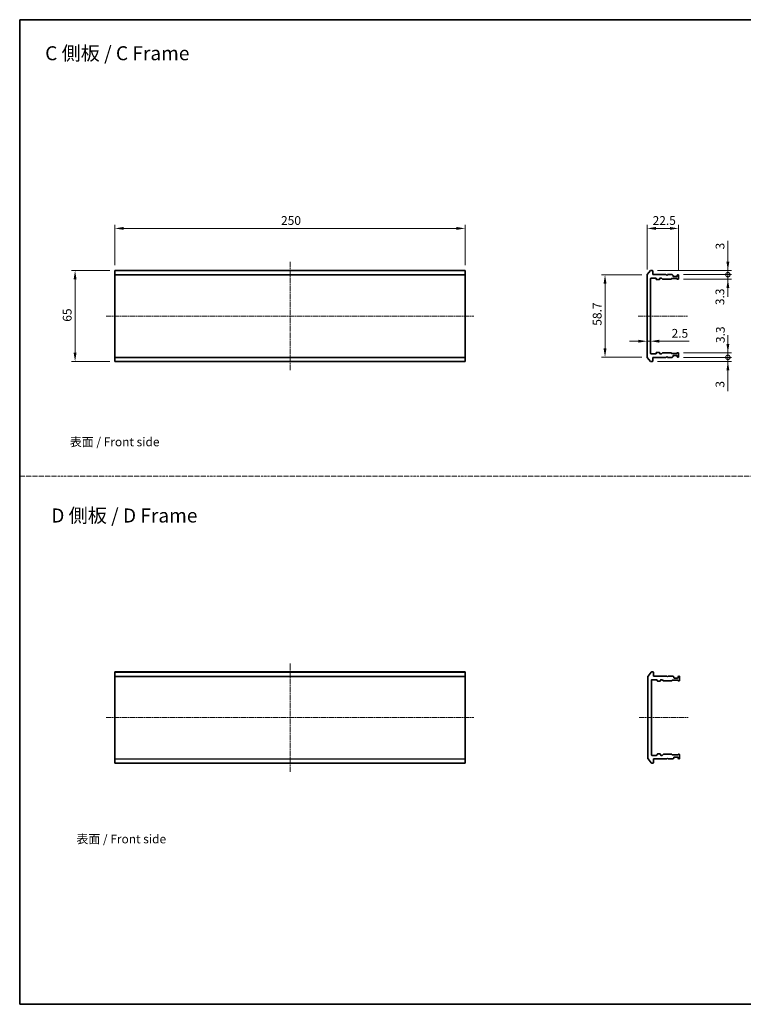
# Model space of a CAD drawing. Units: millimetres. Extents: x 10 to 6576, y 5 to 1410.
# Drawn here: x 3233 to 3749, y 5 to 708 of the extents above; entities that cross this region are included whole.
import ezdxf

# ---------------------------------------------------------------- set-up
doc = ezdxf.new("R2010")
doc.units = ezdxf.units.MM
doc.header["$LTSCALE"] = 0.666667
doc.linetypes.add('CHAIN', pattern=[0.3543, 0.2362, -0.0295, 0.0591, -0.0295])
doc.linetypes.add('DASH_DOT', pattern=[0.37, 0.24, -0.06, 0.01, -0.06])
doc.layers.get('Defpoints').update_dxf_attribs({"lineweight": 25})
for name, color, linetype, lineweight in [('Border (ISO)', 7, 'Continuous', 35), ('Centerline (ISO)', 131, 'Continuous', 18), ('Dimension (ISO)', 7, 'Continuous', 18), ('Dimension (ISO) @ 1', 7, 'Continuous', 18), ('Sketch Geometry (ISO)', 7, 'Continuous', 18), ('Symbol (ISO)', 7, 'Continuous', 18), ('Visible (ISO)', 7, 'Continuous', 35), ('Visible Narrow (ISO)', 7, 'Continuous', 25)]:
    doc.layers.add(name, color=color, linetype=linetype, lineweight=lineweight)
doc.styles.add('Note Text (TK)', font='txt')
doc.dimstyles.new('Default - Method 1b (TK)', dxfattribs={"dimscale": 0.666667, "dimtxt": 2.5, "dimasz": 2.5, "dimexe": 1, "dimexo": 1.5, "dimgap": 1, "dimtad": 1, "dimtoh": 1, "dimrnd": 1e-08, "dimdsep": 46, "dimtxsty": 'Note Text (TK)', "dimcen": 0.09, "dimdle": 5, "dimclrd": 100, "dimclre": 100, "dimclrt": 7, "dimadec": 1, "dimazin": 1, "dimtfac": 1, "dimtmove": 0, "dimatfit": 3, "dimfxl": 1, "dimtolj": 1, "dimlwd": -1, "dimlwe": -1, "dimarcsym": 0})

# ---------------------------------------------------------------- blocks, each defined once
blk = doc.blocks.new('図面枠 tk図枠')
at = {"layer": 'Border (ISO)'}
for p, q in [((14.5, 289), (405.5, 289)), ((14.5, 289), (14.5, 8)), ((405.5, 289), (405.5, 8)), ((14.5, 8), (405.5, 8))]:
    blk.add_line(p, q, dxfattribs=at)
blk = doc.blocks.new('*D44')
at = {"layer": 'Defpoints', "color": 0}
for p in [(3550.82, 558.92), (3300.82, 528.92), (3550.82, 528.92)]:
    blk.add_point(p, dxfattribs=at)
at = {"layer": 'Dimension (ISO)', "color": 100}
for p, q in [((3300.82, 532.67), (3300.82, 561.42)), ((3307.07, 558.92), (3544.57, 558.92)), ((3550.82, 532.67), (3550.82, 561.42))]:
    blk.add_line(p, q, dxfattribs=at)
for points in [[(3307.07, 559.96), (3307.07, 557.88), (3300.82, 558.92)], [(3544.57, 559.96), (3544.57, 557.88), (3550.82, 558.92)]]:
    blk.add_solid(points, dxfattribs=at)
at = {"layer": 'Dimension (ISO)', "color": 7, "insert": (3419.39, 564.55), "char_height": 6.25, "attachment_point": 4, "style": 'Note Text (TK)'}
blk.add_mtext('\\A1;250', dxfattribs=at)
blk = doc.blocks.new('*D45')
at = {"layer": 'Defpoints', "color": 0}
for p in [(3300.82, 528.92), (3272.37, 463.92), (3300.82, 463.92)]:
    blk.add_point(p, dxfattribs=at)
at = {"layer": 'Dimension (ISO)', "color": 100}
for p, q in [((3297.07, 528.92), (3269.87, 528.92)), ((3272.37, 522.67), (3272.37, 470.17)), ((3297.07, 463.92), (3269.87, 463.92))]:
    blk.add_line(p, q, dxfattribs=at)
for points in [[(3271.32, 522.67), (3273.41, 522.67), (3272.37, 528.92)], [(3271.32, 470.17), (3273.41, 470.17), (3272.37, 463.92)]]:
    blk.add_solid(points, dxfattribs=at)
at = {"layer": 'Dimension (ISO)', "color": 7, "insert": (3266.74, 492.35), "char_height": 6.25, "attachment_point": 4, "rotation": 90, "style": 'Note Text (TK)'}
blk.add_mtext('\\A1;65', dxfattribs=at)
blk = doc.blocks.new('*D46')
at = {"layer": 'Defpoints', "color": 0}
for p in [(3703.13, 558.92), (3680.63, 525.81), (3703.13, 525.62)]:
    blk.add_point(p, dxfattribs=at)
at = {"layer": 'Dimension (ISO)', "color": 100}
for p, q in [((3680.63, 529.56), (3680.63, 561.42)), ((3686.88, 558.92), (3696.88, 558.92)), ((3703.13, 529.37), (3703.13, 561.42))]:
    blk.add_line(p, q, dxfattribs=at)
for points in [[(3686.88, 559.96), (3686.88, 557.88), (3680.63, 558.92)], [(3696.88, 559.96), (3696.88, 557.88), (3703.13, 558.92)]]:
    blk.add_solid(points, dxfattribs=at)
at = {"layer": 'Dimension (ISO)', "color": 7, "insert": (3684.6, 564.55), "char_height": 6.25, "attachment_point": 4, "style": 'Note Text (TK)'}
blk.add_mtext('\\A1;22.5', dxfattribs=at)
blk = doc.blocks.new('*D47')
at = {"layer": 'Defpoints', "color": 0}
for p in [(3680.63, 525.81), (3650.63, 467.03), (3680.63, 467.03)]:
    blk.add_point(p, dxfattribs=at)
at = {"layer": 'Dimension (ISO)', "color": 100}
for p, q in [((3676.88, 525.81), (3648.13, 525.81)), ((3650.63, 519.56), (3650.63, 473.28)), ((3676.88, 467.03), (3648.13, 467.03))]:
    blk.add_line(p, q, dxfattribs=at)
for points in [[(3649.59, 519.56), (3651.67, 519.56), (3650.63, 525.81)], [(3649.59, 473.28), (3651.67, 473.28), (3650.63, 467.03)]]:
    blk.add_solid(points, dxfattribs=at)
at = {"layer": 'Dimension (ISO)', "color": 7, "insert": (3645.01, 487.58), "char_height": 6.25, "attachment_point": 4, "rotation": 90, "style": 'Note Text (TK)'}
blk.add_mtext('\\A1; \\fＭＳ Ｐゴシック|b0|i0;58.7', dxfattribs=at)
blk = doc.blocks.new('_DotSmall')
at = {"color": 0, "linetype": 'ByBlock', "const_width": 0.5}
blk.add_lwpolyline([(-0.0625, 0, 1), (0.0625, 0, 1)], format="xyb", close=True, dxfattribs=at)
blk = doc.blocks.new('*D48')
at = {"layer": 'Defpoints', "color": 0}
for p in [(3684.33, 528.92), (3702.83, 525.92), (3738.31, 525.92)]:
    blk.add_point(p, dxfattribs=at)
at = {"layer": 'Dimension (ISO)', "color": 100}
for p, q in [((3738.31, 535.17), (3738.31, 550.04)), ((3688.08, 528.92), (3740.81, 528.92)), ((3738.31, 525.92), (3738.31, 528.92)), ((3706.58, 525.92), (3740.81, 525.92)), ((3738.31, 525.92), (3738.31, 513.42))]:
    blk.add_line(p, q, dxfattribs=at)
blk.add_solid([(3737.26, 535.17), (3739.35, 535.17), (3738.31, 528.92)], dxfattribs=at)
at = {"layer": 'Dimension (ISO)', "color": 100, "xscale": 6.25, "yscale": 6.25, "zscale": 6.25, "rotation": 90}
blk.add_blockref('_DotSmall', (3738.31, 525.92), dxfattribs=at)
at = {"layer": 'Dimension (ISO)', "color": 7, "insert": (3732.68, 543.92), "char_height": 6.25, "attachment_point": 4, "rotation": 90, "style": 'Note Text (TK)'}
blk.add_mtext('\\A1;3', dxfattribs=at)
blk = doc.blocks.new('*D49')
at = {"layer": 'Defpoints', "color": 0}
for p in [(3702.83, 525.92), (3702.83, 522.62), (3738.31, 522.62)]:
    blk.add_point(p, dxfattribs=at)
at = {"layer": 'Dimension (ISO)', "color": 100}
for p, q in [((3738.31, 525.92), (3738.31, 532.17)), ((3706.58, 525.92), (3740.81, 525.92)), ((3706.58, 522.62), (3740.81, 522.62)), ((3738.31, 525.92), (3738.31, 522.62)), ((3738.31, 516.37), (3738.31, 510.12))]:
    blk.add_line(p, q, dxfattribs=at)
blk.add_solid([(3737.26, 516.37), (3739.35, 516.37), (3738.31, 522.62)], dxfattribs=at)
at = {"layer": 'Dimension (ISO)', "color": 100, "xscale": 6.25, "yscale": 6.25, "zscale": 6.25, "rotation": 270}
blk.add_blockref('_DotSmall', (3738.31, 525.92), dxfattribs=at)
at = {"layer": 'Dimension (ISO)', "color": 7, "insert": (3732.62, 504.18), "char_height": 6.25, "attachment_point": 4, "rotation": 90, "style": 'Note Text (TK)'}
blk.add_mtext('\\A1;3.3', dxfattribs=at)
blk = doc.blocks.new('*D50')
at = {"layer": 'Defpoints', "color": 0}
for p in [(3680.63, 483.26), (3683.13, 483.26), (3683.13, 478.44)]:
    blk.add_point(p, dxfattribs=at)
at = {"layer": 'Dimension (ISO)', "color": 100}
for p, q in [((3674.38, 478.44), (3668.13, 478.44)), ((3680.63, 478.44), (3683.13, 478.44)), ((3689.38, 478.44), (3710.65, 478.44))]:
    blk.add_line(p, q, dxfattribs=at)
for points in [[(3674.38, 479.48), (3674.38, 477.4), (3680.63, 478.44)], [(3689.38, 479.48), (3689.38, 477.4), (3683.13, 478.44)]]:
    blk.add_solid(points, dxfattribs=at)
at = {"layer": 'Dimension (ISO)', "color": 7, "insert": (3698.13, 484.07), "char_height": 6.25, "attachment_point": 4, "style": 'Note Text (TK)'}
blk.add_mtext('\\A1;2.5', dxfattribs=at)
blk = doc.blocks.new('*D51')
at = {"layer": 'Defpoints', "color": 0}
for p in [(3684.33, 463.92), (3702.83, 466.92), (3738.31, 466.92)]:
    blk.add_point(p, dxfattribs=at)
at = {"layer": 'Dimension (ISO)', "color": 100}
for p, q in [((3738.31, 466.92), (3738.31, 479.42)), ((3688.08, 463.92), (3740.81, 463.92)), ((3706.58, 466.92), (3740.81, 466.92)), ((3738.31, 466.92), (3738.31, 463.92)), ((3738.31, 457.67), (3738.31, 442.8))]:
    blk.add_line(p, q, dxfattribs=at)
blk.add_solid([(3737.26, 457.67), (3739.35, 457.67), (3738.31, 463.92)], dxfattribs=at)
at = {"layer": 'Dimension (ISO)', "color": 100, "xscale": 6.25, "yscale": 6.25, "zscale": 6.25, "rotation": 270}
blk.add_blockref('_DotSmall', (3738.31, 466.92), dxfattribs=at)
at = {"layer": 'Dimension (ISO)', "color": 7, "insert": (3732.68, 445.3), "char_height": 6.25, "attachment_point": 4, "rotation": 90, "style": 'Note Text (TK)'}
blk.add_mtext('\\A1;3', dxfattribs=at)
blk = doc.blocks.new('*D52')
at = {"layer": 'Defpoints', "color": 0}
for p in [(3702.83, 470.22), (3702.83, 466.92), (3738.31, 470.22)]:
    blk.add_point(p, dxfattribs=at)
at = {"layer": 'Dimension (ISO)', "color": 100}
for p, q in [((3738.31, 476.47), (3738.31, 482.72)), ((3706.58, 470.22), (3740.81, 470.22)), ((3706.58, 466.92), (3740.81, 466.92)), ((3738.31, 466.92), (3738.31, 470.22)), ((3738.31, 466.92), (3738.31, 460.67))]:
    blk.add_line(p, q, dxfattribs=at)
blk.add_solid([(3737.26, 476.47), (3739.35, 476.47), (3738.31, 470.22)], dxfattribs=at)
at = {"layer": 'Dimension (ISO)', "color": 100, "xscale": 6.25, "yscale": 6.25, "zscale": 6.25, "rotation": 90}
blk.add_blockref('_DotSmall', (3738.31, 466.92), dxfattribs=at)
at = {"layer": 'Dimension (ISO)', "color": 7, "insert": (3732.93, 477.13), "char_height": 6.25, "attachment_point": 4, "rotation": 90, "style": 'Note Text (TK)'}
blk.add_mtext('\\A1;3.3', dxfattribs=at)

msp = doc.modelspace()

# ---------------------------------------------------------------- linework, layer by layer
at = {"layer": 'Centerline (ISO)', "linetype": 'CHAIN', "ltscale": 23.990969}
for p, q in [((3425.8208, 535.0629), (3425.8208, 457.7788)), ((3294.5708, 496.4208), (3557.0708, 496.4208)), ((3674.3833, 496.4208), (3709.3833, 496.4208)), ((3425.8208, 248.5817), (3425.8208, 171.2975)), ((3294.5708, 209.9396), (3557.0708, 209.9396)), ((3675.0021, 209.9396), (3710.0021, 209.9396))]:
    msp.add_line(p, q, dxfattribs=at)
at = {"layer": 'Sketch Geometry (ISO)', "color": 131, "linetype": 'DASH_DOT', "ltscale": 9.032081}
msp.add_line((3232.8333, 382.1112), (4210.3302, 382.1112), dxfattribs=at)
at = {"layer": 'Visible (ISO)'}
for p, q in [((3300.8208, 528.9208), (3300.8208, 528.8129)), ((3300.8208, 528.9208), (3550.8208, 528.9208)), ((3300.8208, 526.0043), (3300.8208, 528.8129)), ((3550.8208, 528.8129), (3550.8208, 528.9208)), ((3550.8208, 528.8129), (3550.8208, 526.0043)), ((3683.0434, 528.8129), (3680.7029, 526.0043)), ((3684.3333, 528.9208), (3683.2738, 528.9208)), ((3684.6333, 525.9208), (3684.6333, 528.6208)), ((3300.8208, 526.0043), (3300.8208, 525.8122)), ((3300.8208, 467.0294), (3300.8208, 525.8122)), ((3550.8208, 525.8122), (3550.8208, 526.0043)), ((3550.8208, 525.8122), (3550.8208, 467.0294)), ((3680.6333, 525.8122), (3680.6333, 467.0294)), ((3683.1333, 469.7208), (3683.1333, 523.1208)), ((3683.4333, 523.4208), (3686.8333, 523.4208)), ((3694.1333, 525.9208), (3684.6333, 525.9208)), ((3687.1333, 523.1208), (3687.1333, 522.7208)), ((3687.4333, 522.4208), (3689.3333, 522.4208)), ((3689.6333, 522.7208), (3689.6333, 523.1208)), ((3689.9333, 523.4208), (3690.7591, 523.4208)), ((3690.9712, 523.333), (3691.5955, 522.7087)), ((3691.8076, 522.6208), (3697.4591, 522.6208)), ((3694.6333, 525.4208), (3694.1333, 525.9208)), ((3695.1333, 525.9208), (3694.6333, 525.4208)), ((3698.5091, 525.9208), (3695.1333, 525.9208)), ((3697.6712, 522.7087), (3697.9955, 523.033)), ((3698.2076, 523.1208), (3701.7091, 523.1208)), ((3699.0455, 525.5087), (3698.7212, 525.833)), ((3699.1333, 524.9208), (3699.1333, 525.2966)), ((3701.8333, 524.6208), (3699.4333, 524.6208)), ((3701.9212, 523.033), (3702.2455, 522.7087)), ((3702.1333, 525.2966), (3702.1333, 524.9208)), ((3702.5455, 525.833), (3702.2212, 525.5087)), ((3702.4576, 522.6208), (3702.8333, 522.6208)), ((3702.8333, 525.9208), (3702.7576, 525.9208)), ((3703.1333, 522.9208), (3703.1333, 525.6208)), ((3300.8208, 467.0294), (3300.8208, 466.8374)), ((3300.8208, 464.0288), (3300.8208, 466.8374)), ((3300.8208, 464.0288), (3300.8208, 463.9208)), ((3300.8208, 463.9208), (3550.8208, 463.9208)), ((3550.8208, 466.8374), (3550.8208, 467.0294)), ((3550.8208, 466.8374), (3550.8208, 464.0288)), ((3550.8208, 463.9208), (3550.8208, 464.0288)), ((3680.7029, 466.8374), (3683.0434, 464.0288)), ((3683.2738, 463.9208), (3684.3333, 463.9208)), ((3686.8333, 469.4208), (3683.4333, 469.4208)), ((3684.6333, 466.9208), (3694.1333, 466.9208)), ((3684.6333, 464.2208), (3684.6333, 466.9208)), ((3687.1333, 470.1208), (3687.1333, 469.7208)), ((3689.3333, 470.4208), (3687.4333, 470.4208)), ((3689.6333, 469.7208), (3689.6333, 470.1208)), ((3690.7591, 469.4208), (3689.9333, 469.4208)), ((3691.5955, 470.133), (3690.9712, 469.5087)), ((3697.4591, 470.2208), (3691.8076, 470.2208)), ((3694.1333, 466.9208), (3694.6333, 467.4208)), ((3694.6333, 467.4208), (3695.1333, 466.9208)), ((3695.1333, 466.9208), (3698.5091, 466.9208)), ((3697.9955, 469.8087), (3697.6712, 470.133)), ((3701.7091, 469.7208), (3698.2076, 469.7208)), ((3698.7212, 467.0087), (3699.0455, 467.333)), ((3699.1333, 467.5451), (3699.1333, 467.9208)), ((3699.4333, 468.2208), (3701.8333, 468.2208)), ((3702.2455, 470.133), (3701.9212, 469.8087)), ((3702.1333, 467.9208), (3702.1333, 467.5451)), ((3702.2212, 467.333), (3702.5455, 467.0087)), ((3702.8333, 470.2208), (3702.4576, 470.2208)), ((3702.7576, 466.9208), (3702.8333, 466.9208)), ((3703.1333, 467.2208), (3703.1333, 469.9208)), ((3300.8208, 242.4396), (3300.8208, 242.3317)), ((3300.8208, 242.4396), (3550.8208, 242.4396)), ((3300.8208, 239.523), (3300.8208, 242.3317)), ((3300.8208, 239.523), (3300.8208, 239.331)), ((3300.8208, 180.5482), (3300.8208, 239.331)), ((3550.8208, 242.3317), (3550.8208, 242.4396)), ((3550.8208, 242.3317), (3550.8208, 239.523)), ((3550.8208, 239.331), (3550.8208, 239.523)), ((3550.8208, 239.331), (3550.8208, 180.5482)), ((3681.2521, 239.331), (3681.2521, 180.5482)), ((3683.6621, 242.3317), (3681.3216, 239.523)), ((3684.9521, 242.4396), (3683.8926, 242.4396)), ((3685.2521, 239.4396), (3685.2521, 242.1396)), ((3694.7521, 239.4396), (3685.2521, 239.4396)), ((3695.2521, 238.9396), (3694.7521, 239.4396)), ((3695.7521, 239.4396), (3695.2521, 238.9396)), ((3699.1278, 239.4396), (3695.7521, 239.4396)), ((3699.6642, 239.0275), (3699.34, 239.3517)), ((3703.1642, 239.3517), (3702.84, 239.0275)), ((3703.4521, 239.4396), (3703.3763, 239.4396)), ((3703.7521, 236.4396), (3703.7521, 239.1396)), ((3683.7521, 183.2396), (3683.7521, 236.6396)), ((3684.0521, 236.9396), (3687.4521, 236.9396)), ((3687.7521, 236.6396), (3687.7521, 236.2396)), ((3688.0521, 235.9396), (3689.9521, 235.9396)), ((3690.2521, 236.2396), (3690.2521, 236.6396)), ((3690.5521, 236.9396), (3691.3778, 236.9396)), ((3691.59, 236.8517), (3692.2142, 236.2275)), ((3692.4263, 236.1396), (3698.0778, 236.1396)), ((3698.29, 236.2275), (3698.6142, 236.5517)), ((3698.8263, 236.6396), (3702.3278, 236.6396)), ((3699.7521, 238.4396), (3699.7521, 238.8153)), ((3702.4521, 238.1396), (3700.0521, 238.1396)), ((3702.54, 236.5517), (3702.8642, 236.2275)), ((3702.7521, 238.8153), (3702.7521, 238.4396)), ((3703.0763, 236.1396), (3703.4521, 236.1396)), ((3687.4521, 182.9396), (3684.0521, 182.9396)), ((3687.7521, 183.6396), (3687.7521, 183.2396)), ((3689.9521, 183.9396), (3688.0521, 183.9396)), ((3690.2521, 183.2396), (3690.2521, 183.6396)), ((3691.3778, 182.9396), (3690.5521, 182.9396)), ((3692.2142, 183.6517), (3691.59, 183.0275)), ((3698.0778, 183.7396), (3692.4263, 183.7396)), ((3698.6142, 183.3275), (3698.29, 183.6517)), ((3702.3278, 183.2396), (3698.8263, 183.2396)), ((3702.8642, 183.6517), (3702.54, 183.3275)), ((3703.4521, 183.7396), (3703.0763, 183.7396)), ((3703.7521, 180.7396), (3703.7521, 183.4396)), ((3300.8208, 180.5482), (3300.8208, 180.3562)), ((3300.8208, 177.5475), (3300.8208, 180.3562)), ((3300.8208, 177.5475), (3300.8208, 177.4396)), ((3300.8208, 177.4396), (3550.8208, 177.4396)), ((3550.8208, 180.3562), (3550.8208, 180.5482)), ((3550.8208, 180.3562), (3550.8208, 177.5475)), ((3550.8208, 177.4396), (3550.8208, 177.5475)), ((3681.3216, 180.3562), (3683.6621, 177.5475)), ((3683.8926, 177.4396), (3684.9521, 177.4396)), ((3685.2521, 180.4396), (3694.7521, 180.4396)), ((3685.2521, 177.7396), (3685.2521, 180.4396)), ((3694.7521, 180.4396), (3695.2521, 180.9396)), ((3695.2521, 180.9396), (3695.7521, 180.4396)), ((3695.7521, 180.4396), (3699.1278, 180.4396)), ((3699.34, 180.5275), (3699.6642, 180.8517)), ((3699.7521, 181.0639), (3699.7521, 181.4396)), ((3700.0521, 181.7396), (3702.4521, 181.7396)), ((3702.7521, 181.4396), (3702.7521, 181.0639)), ((3702.84, 180.8517), (3703.1642, 180.5275)), ((3703.3763, 180.4396), (3703.4521, 180.4396))]:
    msp.add_line(p, q, dxfattribs=at)
for centre, start, end in [((3683.2738, 528.6208), 90, 140.1944289), ((3684.3333, 528.6208), 0, 90), ((3680.9333, 525.8122), 140.1944289, 180), ((3683.4333, 523.1208), 90, 180), ((3686.8333, 523.1208), 0, 90), ((3687.4333, 522.7208), 180, 270), ((3689.3333, 522.7208), 270, 0), ((3689.9333, 523.1208), 90, 180), ((3690.7591, 523.1208), 45, 90), ((3691.8076, 522.9208), 225, 270), ((3697.4591, 522.9208), 270, 315), ((3698.2076, 522.8208), 90, 135), ((3698.5091, 525.6208), 45, 90), ((3698.8333, 525.2966), 0, 45), ((3699.4333, 524.9208), 180, 270), ((3701.7091, 522.8208), 45, 90), ((3701.8333, 524.9208), 270, 0), ((3702.4333, 525.2966), 135, 180), ((3702.4576, 522.9208), 225, 270), ((3702.7576, 525.6208), 90, 135), ((3702.8333, 525.6208), 0, 90), ((3702.8333, 522.9208), 270, 0), ((3680.9333, 467.0294), 180, 219.8055711), ((3683.2738, 464.2208), 219.8055711, 270), ((3683.4333, 469.7208), 180, 270), ((3684.3333, 464.2208), 270, 0), ((3686.8333, 469.7208), 270, 0), ((3687.4333, 470.1208), 90, 180), ((3689.3333, 470.1208), 0, 90), ((3689.9333, 469.7208), 180, 270), ((3690.7591, 469.7208), 270, 315), ((3691.8076, 469.9208), 90, 135), ((3697.4591, 469.9208), 45, 90), ((3698.2076, 470.0208), 225, 270), ((3698.5091, 467.2208), 270, 315), ((3698.8333, 467.5451), 315, 0), ((3699.4333, 467.9208), 90, 180), ((3701.7091, 470.0208), 270, 315), ((3701.8333, 467.9208), 0, 90), ((3702.4333, 467.5451), 180, 225), ((3702.4576, 469.9208), 90, 135), ((3702.7576, 467.2208), 225, 270), ((3702.8333, 469.9208), 0, 90), ((3702.8333, 467.2208), 270, 0), ((3681.5521, 239.331), 140.1944289, 180), ((3683.8926, 242.1396), 90, 140.1944289), ((3684.9521, 242.1396), 0, 90), ((3699.1278, 239.1396), 45, 90), ((3699.4521, 238.8153), 0, 45), ((3703.0521, 238.8153), 135, 180), ((3703.3763, 239.1396), 90, 135), ((3703.4521, 239.1396), 0, 90), ((3684.0521, 236.6396), 90, 180), ((3687.4521, 236.6396), 0, 90), ((3688.0521, 236.2396), 180, 270), ((3689.9521, 236.2396), 270, 0), ((3690.5521, 236.6396), 90, 180), ((3691.3778, 236.6396), 45, 90), ((3692.4263, 236.4396), 225, 270), ((3698.0778, 236.4396), 270, 315), ((3698.8263, 236.3396), 90, 135), ((3700.0521, 238.4396), 180, 270), ((3702.3278, 236.3396), 45, 90), ((3702.4521, 238.4396), 270, 0), ((3703.0763, 236.4396), 225, 270), ((3703.4521, 236.4396), 270, 0), ((3684.0521, 183.2396), 180, 270), ((3687.4521, 183.2396), 270, 0), ((3688.0521, 183.6396), 90, 180), ((3689.9521, 183.6396), 0, 90), ((3690.5521, 183.2396), 180, 270), ((3691.3778, 183.2396), 270, 315), ((3692.4263, 183.4396), 90, 135), ((3698.0778, 183.4396), 45, 90), ((3698.8263, 183.5396), 225, 270), ((3702.3278, 183.5396), 270, 315), ((3703.0763, 183.4396), 90, 135), ((3703.4521, 183.4396), 0, 90), ((3681.5521, 180.5482), 180, 219.8055711), ((3683.8926, 177.7396), 219.8055711, 270), ((3684.9521, 177.7396), 270, 0), ((3699.1278, 180.7396), 270, 315), ((3699.4521, 181.0639), 315, 0), ((3700.0521, 181.4396), 90, 180), ((3702.4521, 181.4396), 0, 90), ((3703.0521, 181.0639), 180, 225), ((3703.3763, 180.7396), 225, 270), ((3703.4521, 180.7396), 270, 0)]:
    msp.add_arc(centre, 0.3, start, end, dxfattribs=at)
at = {"layer": 'Visible Narrow (ISO)'}
for p, q in [((3300.8208, 528.8129), (3550.8208, 528.8129)), ((3300.8208, 526.0043), (3550.8208, 526.0043)), ((3300.8208, 525.8122), (3550.8208, 525.8122)), ((3300.8208, 467.0294), (3550.8208, 467.0294)), ((3300.8208, 466.8374), (3550.8208, 466.8374)), ((3300.8208, 464.0288), (3550.8208, 464.0288)), ((3300.8208, 242.3317), (3550.8208, 242.3317)), ((3300.8208, 239.523), (3550.8208, 239.523)), ((3300.8208, 239.331), (3550.8208, 239.331)), ((3300.8208, 180.5482), (3550.8208, 180.5482)), ((3300.8208, 180.3562), (3550.8208, 180.3562)), ((3300.8208, 177.5475), (3550.8208, 177.5475))]:
    msp.add_line(p, q, dxfattribs=at)

# ---------------------------------------------------------------- block references
at = {"xscale": 2.5, "yscale": 2.5, "zscale": 2.5}
msp.add_blockref('図面枠 tk図枠', (3196.5833, -14.6667), dxfattribs=at)

# ---------------------------------------------------------------- texts
at = {"layer": 'Symbol (ISO)', "color": 7, "attachment_point": 4, "line_spacing_factor": 1.5, "style": 'Note Text (TK)'}
for s, insert, char_height, width in [('\\fＭＳ Ｐゴシック|b0|i0;{\\H10.0000;C 側板 / C Frame}', (3251.024, 683.9021), 10, 114.619887), ('\\fＭＳ Ｐゴシック|b0|i0;表面 / Front side', (3268.5767, 406.614), 6.25, 68.676901), ('\\fＭＳ Ｐゴシック|b0|i0;{\\H10.0000;D 側板 / D Frame}', (3255.3552, 354.0857), 10, 114.15205), ('\\fＭＳ Ｐゴシック|b0|i0;表面 / Front side', (3273.299, 123.2962), 6.25, 68.676901)]:
    msp.add_mtext(s, dxfattribs=dict(at, insert=insert, char_height=char_height, width=width))

# ---------------------------------------------------------------- dimensions: what is measured, and where the dimension line sits
at = {"layer": 'Dimension (ISO) @ 1', "color": 100}
for base, p1, p2, angle, override, picture, middle in [((3550.8208, 558.9208), (3300.8208, 528.9208), (3550.8208, 528.9208), 180, {"dimscale": 1, "dimtxt": 6.25, "dimasz": 6.25, "dimexe": 2.5, "dimexo": 3.75, "dimgap": 2.5, "dimtoh": 0, "dimdec": 2, "dimcen": 0.225, "dimtol": 0, "dimlim": 0, "dimtp": 0, "dimtm": 0, "dimtdec": 2, "dimtix": 0, "dimtofl": 0, "dimtmove": 0, "dimatfit": 1}, '*D44', (3425.8208, 558.9208)), ((3703.1333, 558.9208), (3680.6333, 525.8122), (3703.1333, 525.6208), 180, {"dimscale": 1, "dimtxt": 6.25, "dimasz": 6.25, "dimexe": 2.5, "dimexo": 3.75, "dimgap": 2.5, "dimtoh": 0, "dimdec": 2, "dimcen": 0.225, "dimtol": 0, "dimlim": 0, "dimtp": 0, "dimtm": 0, "dimtdec": 2, "dimtix": 0, "dimtofl": 0, "dimtmove": 0, "dimatfit": 1}, '*D46', (3691.8833, 558.9208)), ((3738.3057, 525.9208), (3684.3333, 528.9208), (3702.8333, 525.9208), 90, {"dimscale": 1, "dimtxt": 6.25, "dimasz": 6.25, "dimexe": 2.5, "dimexo": 3.75, "dimgap": 2.5, "dimtoh": 0, "dimdec": 2, "dimblk2": 'DotSmall', "dimsah": 1, "dimcen": 0.225, "dimdle": 0, "dimtol": 0, "dimlim": 0, "dimtp": 0, "dimtm": 0, "dimtdec": 2, "dimtix": 0, "dimtofl": 1, "dimtmove": 0, "dimatfit": 1}, '*D48', (3738.3057, 545.7319)), ((3272.3659, 463.9208), (3300.8208, 528.9208), (3300.8208, 463.9208), 90, {"dimscale": 1, "dimtxt": 6.25, "dimasz": 6.25, "dimexe": 2.5, "dimexo": 3.75, "dimgap": 2.5, "dimtoh": 0, "dimdec": 2, "dimcen": 0.225, "dimtol": 0, "dimlim": 0, "dimtp": 0, "dimtm": 0, "dimtdec": 2, "dimtix": 0, "dimtofl": 0, "dimtmove": 0, "dimatfit": 1}, '*D45', (3272.3659, 496.4208)), ((3738.3057, 522.6208), (3702.8333, 525.9208), (3702.8333, 522.6208), 90, {"dimscale": 1, "dimtxt": 6.25, "dimasz": 6.25, "dimexe": 2.5, "dimexo": 3.75, "dimgap": 2.5, "dimtoh": 0, "dimblk1": 'DotSmall', "dimsah": 1, "dimcen": 0.225, "dimdle": 0, "dimtix": 0, "dimtofl": 1, "dimtmove": 2, "dimatfit": 1}, '*D49', (3732.6183, 509.1882)), ((3683.1333, 478.4409), (3680.6333, 483.262), (3683.1333, 483.262), 180, {"dimscale": 1, "dimtxt": 6.25, "dimasz": 6.25, "dimexe": 2.5, "dimexo": 3.75, "dimgap": 2.5, "dimtoh": 0, "dimdec": 2, "dimcen": 0.225, "dimse1": 1, "dimse2": 1, "dimtol": 0, "dimlim": 0, "dimtp": 0, "dimtm": 0, "dimtdec": 2, "dimtix": 0, "dimtofl": 1, "dimtmove": 0, "dimatfit": 1}, '*D50', (3703.1404, 478.4409)), ((3738.3057, 470.2208), (3702.8333, 466.9208), (3702.8333, 470.2208), 90, {"dimscale": 1, "dimtxt": 6.25, "dimasz": 6.25, "dimexe": 2.5, "dimexo": 3.75, "dimgap": 2.5, "dimtoh": 0, "dimblk1": 'DotSmall', "dimsah": 1, "dimcen": 0.225, "dimdle": 0, "dimtix": 0, "dimtofl": 1, "dimtmove": 2, "dimatfit": 1}, '*D52', (3732.9293, 482.142)), ((3738.3057, 466.9208), (3684.3333, 463.9208), (3702.8333, 466.9208), 90, {"dimscale": 1, "dimtxt": 6.25, "dimasz": 6.25, "dimexe": 2.5, "dimexo": 3.75, "dimgap": 2.5, "dimtoh": 0, "dimdec": 2, "dimblk2": 'DotSmall', "dimsah": 1, "dimcen": 0.225, "dimdle": 0, "dimtol": 0, "dimlim": 0, "dimtp": 0, "dimtm": 0, "dimtdec": 2, "dimtix": 0, "dimtofl": 1, "dimtmove": 0, "dimatfit": 1}, '*D51', (3738.3057, 447.1098))]:
    dim = msp.add_linear_dim(base=base, p1=p1, p2=p2, angle=angle, dimstyle='Default - Method 1b (TK)', override=override, dxfattribs=at)
    dim.commit()
    dim.dimension.update_dxf_attribs({"geometry": picture, "text_midpoint": middle, "dimtype": 128})
dim = msp.add_linear_dim(base=(3650.6333, 467.0294), p1=(3680.6333, 525.8122), p2=(3680.6333, 467.0294), angle=90, text=' \\fＭＳ Ｐゴシック|b0|i0;58.7', dimstyle='Default - Method 1b (TK)', override={"dimscale": 1, "dimtxt": 6.25, "dimasz": 6.25, "dimexe": 2.5, "dimexo": 3.75, "dimgap": 2.5, "dimtoh": 0, "dimdec": 2, "dimcen": 0.225, "dimtol": 0, "dimlim": 0, "dimtp": 0, "dimtm": 0, "dimtdec": 2, "dimtix": 0, "dimtofl": 0, "dimtmove": 0, "dimatfit": 1}, dxfattribs=at)
dim.commit()
dim.dimension.update_dxf_attribs({"geometry": '*D47', "text_midpoint": (3650.6333, 496.4208), "dimtype": 128})

doc.saveas('drawing.dxf')
